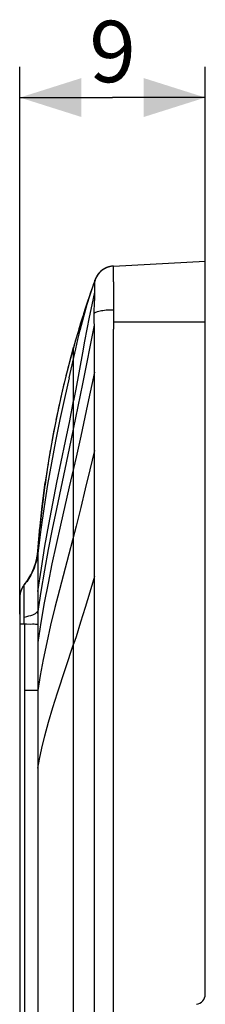
# Model space of a CAD drawing. Units: millimetres. Extents: x -106 to 69, y -40 to 52.
# Drawn here: x -106 to -97, y 4 to 52 of the extents above; entities that cross this region are included whole.
import ezdxf

# ---------------------------------------------------------------- set-up
doc = ezdxf.new("R2010")
doc.units = ezdxf.units.MM
doc.header["$LTSCALE"] = 16.335
doc.layers.get('0').update_dxf_attribs({"linetype": 'CONTINUOUS'})
doc.layers.add('ASSI', color=7, linetype='CONTINUOUS')
doc.layers.add('RACCORDO', color=7, linetype='CONTINUOUS')
doc.styles.get("Standard").update_dxf_attribs({"font": 'txt', "width": 0.8})
doc.dimstyles.new('DIMSTYLE_1', dxfattribs={"dimtxt": 3, "dimasz": 3, "dimexe": 1.5, "dimexo": 0.5, "dimgap": 0.75, "dimtad": 1, "dimdec": 0, "dimtxsty": 'STANDARD', "dimblk": '_FILLED', "dimblk1": '_FILLED', "dimblk2": '_FILLED', "dimcen": 0.09, "dimadec": 0, "dimazin": 0, "dimtfac": 1, "dimtdec": 0, "dimtofl": 0, "dimtmove": 0, "dimatfit": 3, "dimldrblk": '_FILLED', "dimfxl": 1, "dimtolj": 1, "dimarcsym": 0})

# ---------------------------------------------------------------- blocks, each defined once
blk = doc.blocks.new('_FILLED')
at = {"color": 0, "linetype": 'BYBLOCK'}
blk.add_solid([(0, 0), (-1, 0.317), (-1, -0.317)], dxfattribs=at)
blk = doc.blocks.new('*D0')
at = {"color": 7, "linetype": 'CONTINUOUS'}
for p, q in [((-105.586, 22.931), (-105.586, 49.66)), ((-96.546, 37.701), (-96.546, 49.66)), ((-105.586, 48.16), (-101.066, 48.16)), ((-96.546, 48.16), (-101.066, 48.16))]:
    blk.add_line(p, q, dxfattribs=at)
at = {"color": 7, "linetype": 'CONTINUOUS', "xscale": 3, "yscale": 3, "zscale": 3, "rotation": 180}
blk.add_blockref('_FILLED', (-105.586, 48.16), dxfattribs=at)
at = {"color": 7, "linetype": 'CONTINUOUS', "xscale": 3, "yscale": 3, "zscale": 3}
blk.add_blockref('_FILLED', (-96.546, 48.16), dxfattribs=at)
at = {"color": 7, "linetype": 'CONTINUOUS', "insert": (-101.066, 51.91), "char_height": 3, "width": 2.35714, "attachment_point": 2, "line_spacing_factor": 0.9}
blk.add_mtext('9', dxfattribs=at)

msp = doc.modelspace()

# ---------------------------------------------------------------- linework, layer by layer
at = {"color": 7, "linetype": 'CONTINUOUS'}
for p, q in [((-101.026, 39.925), (-96.546, 40.16)), ((-96.546, 37.201), (-96.546, 40.16)), ((-101.752, 39.557), (-101.855, 39.401)), ((-101.788, 39.508), (-101.795, 39.499)), ((-101.791, 39.504), (-101.794, 39.5)), ((-101.786, 39.512), (-101.788, 39.508)), ((-101.774, 39.527), (-101.78, 39.519)), ((-101.777, 39.524), (-101.78, 39.519)), ((-101.771, 39.531), (-101.774, 39.527)), ((-101.768, 39.535), (-101.771, 39.531)), ((-101.765, 39.539), (-101.768, 39.535)), ((-101.762, 39.543), (-101.765, 39.539)), ((-101.759, 39.547), (-101.762, 39.543)), ((-101.756, 39.551), (-101.759, 39.547)), ((-101.752, 39.556), (-101.756, 39.551)), ((-101.749, 39.56), (-101.752, 39.556)), ((-101.749, 39.559), (-101.752, 39.557)), ((-101.741, 39.569), (-101.742, 39.568)), ((-101.738, 39.572), (-101.739, 39.571)), ((-101.735, 39.576), (-101.736, 39.575)), ((-101.732, 39.58), (-101.733, 39.578)), ((-101.721, 39.593), (-101.725, 39.589)), ((-101.717, 39.597), (-101.721, 39.593)), ((-101.709, 39.607), (-101.71, 39.605)), ((-101.705, 39.61), (-101.707, 39.608)), ((-101.702, 39.614), (-101.704, 39.612)), ((-101.698, 39.618), (-101.7, 39.615)), ((-101.694, 39.622), (-101.696, 39.62)), ((-101.629, 39.683), (-101.635, 39.678)), ((-101.617, 39.694), (-101.619, 39.692)), ((-101.613, 39.697), (-101.615, 39.695)), ((-101.609, 39.7), (-101.611, 39.699)), ((-101.606, 39.703), (-101.607, 39.702)), ((-101.599, 39.708), (-101.604, 39.704)), ((-101.59, 39.716), (-101.591, 39.715)), ((-101.586, 39.718), (-101.587, 39.718)), ((-101.583, 39.721), (-101.584, 39.72)), ((-101.577, 39.726), (-101.581, 39.723)), ((-101.565, 39.734), (-101.569, 39.731)), ((-101.561, 39.737), (-101.565, 39.734)), ((-101.558, 39.739), (-101.561, 39.737)), ((-101.554, 39.742), (-101.558, 39.739)), ((-101.55, 39.745), (-101.554, 39.742)), ((-101.546, 39.747), (-101.55, 39.745)), ((-101.542, 39.75), (-101.546, 39.748)), ((-101.539, 39.753), (-101.542, 39.75)), ((-101.535, 39.756), (-101.538, 39.753)), ((-101.531, 39.758), (-101.534, 39.756)), ((-101.527, 39.761), (-101.53, 39.758)), ((-101.523, 39.763), (-101.526, 39.761)), ((-101.519, 39.766), (-101.522, 39.764)), ((-101.509, 39.772), (-101.518, 39.766)), ((-101.505, 39.775), (-101.508, 39.773)), ((-101.501, 39.777), (-101.505, 39.775)), ((-101.493, 39.782), (-101.498, 39.779)), ((-101.48, 39.79), (-101.485, 39.787)), ((-101.468, 39.797), (-101.47, 39.795)), ((-101.456, 39.803), (-101.463, 39.8)), ((-102, 39.031), (-102.094, 38.767)), ((-101.939, 39.199), (-102.007, 39.011)), ((-101.91, 39.28), (-101.915, 39.266)), ((-101.885, 39.34), (-101.91, 39.28)), ((-101.855, 39.401), (-101.886, 39.331)), ((-101.882, 39.347), (-101.884, 39.343)), ((-101.862, 39.388), (-101.875, 39.361)), ((-101.87, 39.371), (-101.873, 39.366)), ((-101.864, 39.383), (-101.867, 39.377)), ((-101.863, 39.384), (-101.861, 39.39)), ((-101.854, 39.403), (-101.857, 39.396)), ((-102.306, 38.141), (-102.397, 37.861)), ((-102.476, 37.616), (-102.563, 37.338)), ((-102.397, 37.861), (-102.481, 37.601)), ((-102.551, 37.376), (-102.708, 36.865)), ((-102.563, 37.338), (-102.64, 37.09)), ((-102.766, 36.663), (-102.868, 36.31)), ((-102.661, 37.016), (-102.786, 36.604)), ((-102.868, 36.31), (-102.969, 35.952)), ((-102.871, 36.309), (-102.963, 35.986)), ((-102.972, 35.953), (-103.265, 34.875)), ((-103.172, 35.198), (-102.969, 35.952)), ((-102.963, 35.986), (-103.038, 35.714)), ((-102.969, 35.952), (-102.969, 35.965)), ((-103.151, 35.303), (-103.222, 35.036)), ((-103.265, 34.875), (-103.527, 33.819)), ((-103.285, 34.793), (-103.345, 34.562)), ((-103.222, 35.036), (-103.285, 34.793)), ((-103.433, 34.209), (-103.455, 34.116)), ((-103.527, 33.819), (-103.761, 32.762)), ((-103.559, 33.676), (-103.604, 33.483)), ((-103.511, 33.885), (-103.559, 33.676)), ((-103.455, 34.116), (-103.511, 33.885)), ((-103.661, 33.228), (-103.705, 33.026)), ((-103.761, 32.762), (-103.97, 31.701)), ((-103.745, 32.838), (-103.789, 32.628)), ((-103.705, 33.026), (-103.745, 32.838)), ((-103.789, 32.628), (-103.83, 32.426)), ((-103.931, 31.906), (-103.978, 31.653)), ((-103.891, 32.119), (-103.933, 31.896)), ((-103.97, 31.701), (-104.174, 30.515)), ((-103.978, 31.653), (-104.031, 31.364)), ((-104.105, 30.934), (-104.144, 30.705)), ((-104.159, 30.621), (-104.349, 29.348)), ((-104.189, 30.423), (-104.23, 30.161)), ((-104.144, 30.705), (-104.189, 30.423)), ((-104.495, 28.197), (-104.349, 29.348)), ((-104.325, 29.518), (-104.362, 29.248)), ((-104.285, 29.799), (-104.325, 29.518)), ((-104.454, 28.538), (-104.483, 28.304)), ((-104.614, 27.082), (-104.495, 28.197)), ((-104.485, 28.324), (-104.612, 27.162)), ((-104.708, 26.021), (-104.612, 27.162)), ((-104.734, 25.788), (-104.71, 25.981)), ((-104.729, 25.836), (-104.708, 26.036)), ((-104.71, 25.982), (-104.711, 25.963)), ((-104.71, 25.983), (-104.71, 25.982)), ((-104.71, 25.982), (-104.71, 25.982)), ((-104.708, 26.011), (-104.709, 26.006)), ((-104.709, 26.005), (-104.709, 25.996)), ((-104.709, 26.003), (-104.709, 26.002)), ((-104.709, 25.999), (-104.709, 25.997)), ((-104.709, 25.994), (-104.709, 25.984)), ((-104.708, 26.034), (-104.708, 26.034)), ((-104.708, 26.031), (-104.708, 26.03)), ((-104.708, 26.029), (-104.708, 26.023)), ((-104.708, 26.016), (-104.708, 26.015)), ((-104.708, 26.012), (-104.708, 26.011)), ((-104.708, 26.009), (-104.708, 26.008)), ((-104.813, 25.439), (-104.764, 25.637)), ((-104.808, 25.451), (-104.775, 25.573)), ((-104.775, 25.573), (-104.737, 25.765)), ((-104.764, 25.637), (-104.729, 25.836)), ((-104.737, 25.765), (-104.711, 25.96)), ((-104.713, 25.931), (-104.715, 25.915)), ((-104.712, 25.945), (-104.713, 25.937)), ((-104.711, 25.963), (-104.711, 25.96)), ((-105.04, 24.868), (-104.952, 25.053)), ((-104.96, 25.031), (-104.884, 25.216)), ((-104.952, 25.053), (-104.876, 25.244)), ((-104.884, 25.216), (-104.821, 25.404)), ((-104.876, 25.244), (-104.813, 25.439)), ((-105.253, 24.518), (-105.139, 24.691)), ((-105.2, 24.595), (-105.251, 24.521)), ((-105.139, 24.691), (-105.04, 24.868)), ((-105.428, 24.294), (-105.443, 24.277)), ((-105.371, 24.362), (-105.25, 24.522)), ((-105.36, 24.376), (-105.37, 24.363)), ((-105.361, 24.375), (-105.361, 24.375)), ((-105.36, 24.375), (-105.361, 24.375)), ((-105.352, 24.386), (-105.359, 24.377)), ((-105.343, 24.397), (-105.351, 24.387)), ((-105.335, 24.408), (-105.343, 24.397)), ((-105.321, 24.425), (-105.334, 24.408)), ((-105.251, 24.521), (-105.292, 24.464)), ((-105.596, 23.731), (-105.596, 22.431)), ((-105.586, 22.431), (-105.586, -22.111))]:
    msp.add_line(p, q, dxfattribs=at)
at = {"color": 253, "linetype": 'CONTINUOUS'}
for p, q in [((-101.016, 39.158), (-101.015, 39.622)), ((-101.015, 39.622), (-101.015, 39.786)), ((-101.945, 39.024), (-101.947, 38.878)), ((-101.944, 39.127), (-101.944, 39.115)), ((-101.943, 39.143), (-101.943, 39.141)), ((-101.94, 39.163), (-101.94, 39.165)), ((-101.939, 39.173), (-101.939, 39.172)), ((-101.915, 39.253), (-101.938, 39.172)), ((-101.947, 38.878), (-101.953, 38.241)), ((-101.957, 37.558), (-101.953, 38.241)), ((-101.958, 37.311), (-101.957, 37.558)), ((-102.519, 34.179), (-101.956, 37.046)), ((-101.957, 37.18), (-101.958, 37.311)), ((-101.956, 37.046), (-101.957, 37.18)), ((-101.956, 35.561), (-101.956, 37.046)), ((-101.025, 37.201), (-96.546, 37.201)), ((-101.029, -36.882), (-101.027, 36.84)), ((-102.969, -35.633), (-102.969, 35.952)), ((-101.95, -25.138), (-101.956, 35.561)), ((-101.954, 34.745), (-102.287, 33.165)), ((-102.854, 32.518), (-102.519, 34.179)), ((-102.863, 33.915), (-102.969, 33.343)), ((-102.287, 33.165), (-102.622, 31.614)), ((-102.622, 31.614), (-102.85, 30.586)), ((-101.952, 30.912), (-102.174, 29.973)), ((-102.174, 29.973), (-102.398, 29.039)), ((-102.398, 29.039), (-102.621, 28.134)), ((-102.621, 28.134), (-102.849, 27.23)), ((-104.709, 25.79), (-104.708, 25.647)), ((-104.708, 25.647), (-104.709, 24.93)), ((-104.709, 24.93), (-104.72, 22.405)), ((-101.949, 24.77), (-102.177, 24)), ((-105.375, 22.431), (-105.371, 24.273)), ((-105.371, 24.359), (-105.371, 24.365)), ((-105.371, 24.273), (-105.371, 24.359)), ((-102.177, 24), (-102.404, 23.247)), ((-102.404, 23.247), (-102.626, 22.529)), ((-105.515, 22.43), (-105.559, 22.43)), ((-105.452, 22.43), (-105.515, 22.43)), ((-105.37, 22.431), (-105.452, 22.43)), ((-105.37, 22.431), (-105.372, -22.111)), ((-104.72, 22.405), (-104.711, 15.395)), ((-103.753, 19.075), (-102.969, 21.456)), ((-104.711, 15.395), (-104.714, -19.136))]:
    msp.add_line(p, q, dxfattribs=at)
for points in [[(-101.028, 39.925), (-101.112, 39.917), (-101.156, 39.91)], [(-101.015, 39.786), (-101.017, 39.846), (-101.019, 39.89), (-101.022, 39.916), (-101.026, 39.925)], [(-101.475, 39.793), (-101.503, 39.773), (-101.573, 39.725), (-101.638, 39.671), (-101.699, 39.611), (-101.754, 39.547), (-101.804, 39.479), (-101.847, 39.407), (-101.884, 39.331), (-101.915, 39.253)], [(-101.401, 39.831), (-101.43, 39.815), (-101.468, 39.797)], [(-101.323, 39.864), (-101.354, 39.85), (-101.394, 39.835)], [(-101.241, 39.891), (-101.275, 39.879), (-101.315, 39.867)], [(-101.163, 39.909), (-101.194, 39.901), (-101.233, 39.893)], [(-103.19, 34.462), (-102.861, 35.89), (-102.754, 36.345), (-102.645, 36.791), (-102.535, 37.226), (-102.422, 37.648), (-102.304, 38.061), (-102.181, 38.467), (-102.051, 38.868), (-102.003, 39.009)], [(-101.944, 39.115), (-101.944, 39.108), (-101.944, 39.101), (-101.945, 39.024)], [(-101.943, 39.146), (-101.943, 39.137), (-101.944, 39.127)], [(-101.94, 39.163), (-101.941, 39.159), (-101.942, 39.154), (-101.943, 39.149), (-101.943, 39.146)], [(-101.939, 39.167), (-101.939, 39.169), (-101.939, 39.17), (-101.939, 39.171), (-101.939, 39.172), (-101.939, 39.172), (-101.939, 39.173)], [(-101.016, 39.158), (-101.024, 37.47), (-101.027, 36.84)], [(-101.949, 38.65), (-102.082, 38.031), (-102.206, 37.43), (-102.324, 36.839), (-102.435, 36.259), (-102.542, 35.685), (-102.863, 33.915)], [(-101.957, 37.616), (-101.94, 37.636), (-101.916, 37.655), (-101.883, 37.674), (-101.843, 37.691), (-101.795, 37.708), (-101.74, 37.724), (-101.678, 37.738), (-101.61, 37.752), (-101.537, 37.763), (-101.459, 37.773), (-101.377, 37.782), (-101.292, 37.789), (-101.204, 37.793), (-101.113, 37.797), (-101.021, 37.798)], [(-103.19, 34.462), (-103.415, 33.458), (-103.637, 32.425), (-103.852, 31.375), (-104.052, 30.319), (-104.237, 29.256), (-104.408, 28.175), (-104.567, 27.064), (-104.715, 25.911)], [(-103.779, 29.349), (-103.359, 31.38), (-103.157, 32.373), (-102.969, 33.343)], [(-103.794, 28.067), (-103.167, 31.02), (-102.854, 32.518)], [(-102.85, 30.586), (-103.18, 29.138), (-103.609, 27.269)], [(-104.713, 24.036), (-104.541, 25.173), (-104.365, 26.252), (-104.179, 27.3), (-103.984, 28.328), (-103.779, 29.349)], [(-104.717, 22.955), (-104.547, 24.037), (-104.371, 25.073), (-104.187, 26.083), (-103.995, 27.077), (-103.794, 28.067)], [(-103.609, 27.269), (-103.82, 26.33), (-104.023, 25.389), (-104.215, 24.442), (-104.396, 23.484), (-104.564, 22.516), (-104.719, 21.535)], [(-102.849, 27.23), (-103.205, 25.855), (-103.662, 24.108)], [(-104.716, 25.91), (-104.716, 25.909), (-104.716, 25.91), (-104.715, 25.911)], [(-104.715, 25.911), (-104.713, 25.915), (-104.712, 25.905), (-104.711, 25.881), (-104.71, 25.843), (-104.709, 25.79)], [(-103.662, 24.108), (-103.88, 23.248), (-104.087, 22.386), (-104.277, 21.537), (-104.446, 20.716), (-104.592, 19.93), (-104.714, 19.189)], [(-105.373, 22.78), (-105.253, 22.807), (-105.144, 22.836), (-105.046, 22.866), (-104.959, 22.898), (-104.885, 22.931), (-104.823, 22.964), (-104.774, 22.998), (-104.739, 23.033), (-104.717, 23.068)], [(-105.559, 22.43), (-105.577, 22.43), (-105.582, 22.43), (-105.585, 22.43), (-105.586, 22.431)], [(-105.056, 22.427), (-105.258, 22.429), (-105.372, 22.431)], [(-104.72, 22.405), (-104.743, 22.415), (-104.78, 22.422), (-104.829, 22.427), (-104.893, 22.429), (-104.969, 22.428), (-105.056, 22.427)], [(-102.626, 22.529), (-102.851, 21.821), (-102.969, 21.456)], [(-104.714, 19.189), (-104.732, 19.188), (-104.765, 19.187), (-104.813, 19.187), (-104.875, 19.187), (-104.951, 19.187), (-105.371, 19.187)], [(-104.711, 15.395), (-104.631, 15.848), (-104.516, 16.381), (-104.368, 16.987), (-104.186, 17.654), (-103.979, 18.358), (-103.753, 19.075)]]:
    msp.add_lwpolyline(points, dxfattribs=at)
at = {"color": 7, "linetype": 'CONTINUOUS'}
for points in [[(-101.821, 39.459), (-101.827, 39.45), (-101.832, 39.442), (-101.837, 39.434), (-101.841, 39.426), (-101.846, 39.418), (-101.85, 39.41), (-101.854, 39.403)], [(-101.795, 39.499), (-101.8, 39.491), (-101.805, 39.483), (-101.811, 39.475), (-101.816, 39.467), (-101.821, 39.459)], [(-101.78, 39.519), (-101.785, 39.513), (-101.79, 39.506)], [(-101.744, 39.566), (-101.745, 39.564), (-101.749, 39.56)], [(-101.726, 39.587), (-101.727, 39.586), (-101.73, 39.582)], [(-101.712, 39.603), (-101.713, 39.602), (-101.717, 39.597)], [(-101.635, 39.678), (-101.639, 39.675), (-101.643, 39.672), (-101.647, 39.668), (-101.651, 39.664), (-101.656, 39.659), (-101.661, 39.655), (-101.665, 39.651), (-101.67, 39.646), (-101.674, 39.642), (-101.677, 39.639), (-101.681, 39.636), (-101.684, 39.632), (-101.687, 39.629), (-101.692, 39.624)], [(-101.622, 39.69), (-101.624, 39.688), (-101.629, 39.683)], [(-101.594, 39.713), (-101.595, 39.712), (-101.599, 39.708)], [(-101.572, 39.729), (-101.573, 39.728), (-101.577, 39.726)], [(-101.488, 39.785), (-101.489, 39.784), (-101.493, 39.782)], [(-101.473, 39.794), (-101.475, 39.793), (-101.48, 39.79)], [(-101.132, 39.914), (-101.138, 39.913), (-101.144, 39.912), (-101.15, 39.911), (-101.156, 39.91), (-101.163, 39.909), (-101.169, 39.908), (-101.176, 39.906), (-101.183, 39.905), (-101.189, 39.903), (-101.196, 39.902), (-101.204, 39.9), (-101.211, 39.898), (-101.218, 39.897), (-101.226, 39.895), (-101.233, 39.893), (-101.241, 39.891), (-101.249, 39.888), (-101.257, 39.886), (-101.265, 39.884), (-101.273, 39.881), (-101.281, 39.879), (-101.29, 39.876), (-101.298, 39.873), (-101.306, 39.87), (-101.315, 39.867), (-101.323, 39.864), (-101.331, 39.861), (-101.34, 39.858), (-101.348, 39.855), (-101.356, 39.851), (-101.364, 39.848), (-101.372, 39.845), (-101.38, 39.841), (-101.387, 39.838), (-101.394, 39.835), (-101.401, 39.831), (-101.408, 39.828), (-101.414, 39.825), (-101.42, 39.822), (-101.426, 39.819), (-101.431, 39.817), (-101.436, 39.814), (-101.441, 39.812), (-101.445, 39.809), (-101.449, 39.807), (-101.456, 39.803)], [(-101.939, 39.172), (-101.938, 39.177), (-101.937, 39.18), (-101.935, 39.192)], [(-101.935, 39.192), (-101.934, 39.199), (-101.933, 39.205), (-101.931, 39.211), (-101.93, 39.217), (-101.929, 39.222)], [(-101.929, 39.222), (-101.926, 39.232), (-101.925, 39.234)], [(-101.924, 39.237), (-101.923, 39.241), (-101.921, 39.248), (-101.918, 39.256)], [(-101.875, 39.361), (-101.886, 39.338), (-101.889, 39.33)], [(-101.856, 39.398), (-101.865, 39.381), (-101.885, 39.34)], [(-101.875, 39.361), (-101.877, 39.356), (-101.88, 39.351)], [(-102.094, 38.767), (-102.153, 38.595), (-102.21, 38.43), (-102.306, 38.141)], [(-104.279, 29.838), (-104.332, 29.493), (-104.485, 28.324)], [(-104.708, 26.036), (-104.708, 26.036), (-104.708, 26.036), (-104.708, 26.035), (-104.708, 26.035)], [(-104.708, 26.033), (-104.708, 26.033), (-104.708, 26.033), (-104.708, 26.033)], [(-104.708, 26.033), (-104.708, 26.032), (-104.708, 26.032), (-104.708, 26.032), (-104.708, 26.032)], [(-104.708, 26.023), (-104.708, 26.022), (-104.708, 26.022), (-104.708, 26.021)], [(-104.708, 26.021), (-104.708, 26.019), (-104.708, 26.018), (-104.708, 26.017), (-104.708, 26.016)], [(-104.784, 25.537), (-104.835, 25.354), (-104.898, 25.174), (-104.948, 25.053)], [(-104.821, 25.404), (-104.771, 25.595), (-104.734, 25.788)], [(-104.777, 25.564), (-104.783, 25.539), (-104.786, 25.529)], [(-104.715, 25.911), (-104.743, 25.723), (-104.784, 25.537)], [(-104.768, 25.603), (-104.773, 25.583), (-104.777, 25.564)], [(-104.713, 25.937), (-104.714, 25.925), (-104.715, 25.919)], [(-104.711, 25.957), (-104.712, 25.949), (-104.712, 25.945)], [(-104.948, 25.053), (-104.973, 24.998), (-105.058, 24.828), (-105.152, 24.665), (-105.256, 24.51)], [(-105.145, 24.681), (-105.047, 24.852), (-104.96, 25.031)], [(-105.371, 24.365), (-105.402, 24.325), (-105.43, 24.284), (-105.457, 24.241), (-105.482, 24.196), (-105.504, 24.15), (-105.524, 24.103), (-105.542, 24.055), (-105.557, 24.006), (-105.57, 23.956), (-105.58, 23.906), (-105.588, 23.856), (-105.593, 23.805), (-105.596, 23.754), (-105.596, 23.731)], [(-105.402, 24.325), (-105.416, 24.309), (-105.428, 24.294)]]:
    msp.add_lwpolyline(points, dxfattribs=at)
at = {"layer": 'ASSI', "color": 7, "linetype": 'CONTINUOUS'}
for p, q in [((-101.026, 39.925), (-96.546, 40.16)), ((-96.546, 4.362), (-96.546, 40.16)), ((-101.752, 39.557), (-101.855, 39.401)), ((-101.788, 39.508), (-101.795, 39.499)), ((-101.791, 39.504), (-101.794, 39.5)), ((-101.786, 39.512), (-101.788, 39.508)), ((-101.774, 39.527), (-101.78, 39.519)), ((-101.777, 39.524), (-101.78, 39.519)), ((-101.771, 39.531), (-101.774, 39.527)), ((-101.768, 39.535), (-101.771, 39.531)), ((-101.765, 39.539), (-101.768, 39.535)), ((-101.762, 39.543), (-101.765, 39.539)), ((-101.759, 39.547), (-101.762, 39.543)), ((-101.756, 39.551), (-101.759, 39.547)), ((-101.752, 39.556), (-101.756, 39.551)), ((-101.749, 39.56), (-101.752, 39.556)), ((-101.749, 39.559), (-101.752, 39.557)), ((-101.741, 39.569), (-101.742, 39.568)), ((-101.738, 39.572), (-101.739, 39.571)), ((-101.735, 39.576), (-101.736, 39.575)), ((-101.732, 39.58), (-101.733, 39.578)), ((-101.721, 39.593), (-101.725, 39.589)), ((-101.717, 39.597), (-101.721, 39.593)), ((-101.709, 39.607), (-101.71, 39.605)), ((-101.705, 39.61), (-101.707, 39.608)), ((-101.702, 39.614), (-101.704, 39.612)), ((-101.698, 39.618), (-101.7, 39.615)), ((-101.694, 39.622), (-101.696, 39.62)), ((-101.629, 39.683), (-101.635, 39.678)), ((-101.617, 39.694), (-101.619, 39.692)), ((-101.613, 39.697), (-101.615, 39.695)), ((-101.609, 39.7), (-101.611, 39.699)), ((-101.606, 39.703), (-101.607, 39.702)), ((-101.599, 39.708), (-101.604, 39.704)), ((-101.59, 39.716), (-101.591, 39.715)), ((-101.586, 39.718), (-101.587, 39.718)), ((-101.583, 39.721), (-101.584, 39.72)), ((-101.577, 39.726), (-101.581, 39.723)), ((-101.565, 39.734), (-101.569, 39.731)), ((-101.561, 39.737), (-101.565, 39.734)), ((-101.558, 39.739), (-101.561, 39.737)), ((-101.554, 39.742), (-101.558, 39.739)), ((-101.55, 39.745), (-101.554, 39.742)), ((-101.546, 39.747), (-101.55, 39.745)), ((-101.542, 39.75), (-101.546, 39.748)), ((-101.539, 39.753), (-101.542, 39.75)), ((-101.535, 39.756), (-101.538, 39.753)), ((-101.531, 39.758), (-101.534, 39.756)), ((-101.527, 39.761), (-101.53, 39.758)), ((-101.523, 39.763), (-101.526, 39.761)), ((-101.519, 39.766), (-101.522, 39.764)), ((-101.509, 39.772), (-101.518, 39.766)), ((-101.505, 39.775), (-101.508, 39.773)), ((-101.501, 39.777), (-101.505, 39.775)), ((-101.493, 39.782), (-101.498, 39.779)), ((-101.48, 39.79), (-101.485, 39.787)), ((-101.468, 39.797), (-101.47, 39.795)), ((-101.456, 39.803), (-101.463, 39.8)), ((-102, 39.031), (-102.094, 38.767)), ((-101.939, 39.199), (-102.007, 39.011)), ((-101.855, 39.401), (-101.886, 39.331)), ((-101.882, 39.347), (-101.884, 39.343)), ((-101.862, 39.388), (-101.875, 39.361)), ((-101.87, 39.371), (-101.873, 39.366)), ((-101.864, 39.383), (-101.867, 39.377)), ((-101.863, 39.384), (-101.861, 39.39)), ((-101.854, 39.403), (-101.857, 39.396)), ((-102.306, 38.141), (-102.397, 37.861)), ((-102.476, 37.616), (-102.563, 37.338)), ((-102.397, 37.861), (-102.481, 37.601)), ((-102.551, 37.376), (-102.708, 36.865)), ((-102.563, 37.338), (-102.64, 37.09)), ((-102.766, 36.663), (-102.868, 36.31)), ((-102.661, 37.016), (-102.786, 36.604)), ((-102.868, 36.31), (-102.969, 35.952)), ((-102.871, 36.309), (-102.963, 35.986)), ((-102.972, 35.953), (-103.265, 34.875)), ((-103.172, 35.198), (-102.969, 35.952)), ((-102.963, 35.986), (-103.038, 35.714)), ((-102.969, 35.952), (-102.969, 35.965)), ((-103.151, 35.303), (-103.222, 35.036)), ((-103.265, 34.875), (-103.527, 33.819)), ((-103.285, 34.793), (-103.345, 34.562)), ((-103.222, 35.036), (-103.285, 34.793)), ((-103.433, 34.209), (-103.455, 34.116)), ((-103.527, 33.819), (-103.761, 32.762)), ((-103.559, 33.676), (-103.604, 33.483)), ((-103.511, 33.885), (-103.559, 33.676)), ((-103.455, 34.116), (-103.511, 33.885)), ((-103.661, 33.228), (-103.705, 33.026)), ((-103.761, 32.762), (-103.97, 31.701)), ((-103.745, 32.838), (-103.789, 32.628)), ((-103.705, 33.026), (-103.745, 32.838)), ((-103.789, 32.628), (-103.83, 32.426)), ((-103.931, 31.906), (-103.978, 31.653)), ((-103.891, 32.119), (-103.933, 31.896)), ((-103.97, 31.701), (-104.174, 30.515)), ((-103.978, 31.653), (-104.031, 31.364)), ((-104.105, 30.934), (-104.144, 30.705)), ((-104.159, 30.621), (-104.349, 29.348)), ((-104.189, 30.423), (-104.23, 30.161)), ((-104.144, 30.705), (-104.189, 30.423)), ((-104.495, 28.197), (-104.349, 29.348)), ((-104.325, 29.518), (-104.362, 29.248)), ((-104.285, 29.799), (-104.325, 29.518)), ((-104.454, 28.538), (-104.483, 28.304)), ((-104.614, 27.082), (-104.495, 28.197)), ((-104.485, 28.324), (-104.612, 27.162)), ((-104.708, 26.021), (-104.612, 27.162)), ((-104.734, 25.788), (-104.71, 25.981)), ((-104.729, 25.836), (-104.708, 26.036)), ((-104.71, 25.982), (-104.711, 25.963)), ((-104.71, 25.983), (-104.71, 25.982)), ((-104.71, 25.982), (-104.71, 25.982)), ((-104.708, 26.011), (-104.709, 26.006)), ((-104.709, 26.005), (-104.709, 25.996)), ((-104.709, 26.003), (-104.709, 26.002)), ((-104.709, 25.999), (-104.709, 25.997)), ((-104.709, 25.994), (-104.709, 25.984)), ((-104.708, 26.034), (-104.708, 26.034)), ((-104.708, 26.031), (-104.708, 26.03)), ((-104.708, 26.029), (-104.708, 26.023)), ((-104.708, 26.016), (-104.708, 26.015)), ((-104.708, 26.012), (-104.708, 26.011)), ((-104.708, 26.009), (-104.708, 26.008)), ((-104.813, 25.439), (-104.764, 25.637)), ((-104.808, 25.451), (-104.775, 25.573)), ((-104.775, 25.573), (-104.737, 25.765)), ((-104.764, 25.637), (-104.729, 25.836)), ((-104.737, 25.765), (-104.711, 25.96)), ((-104.713, 25.931), (-104.715, 25.915)), ((-104.712, 25.945), (-104.713, 25.937)), ((-104.711, 25.963), (-104.711, 25.96)), ((-105.04, 24.868), (-104.952, 25.053)), ((-104.96, 25.031), (-104.884, 25.216)), ((-104.952, 25.053), (-104.876, 25.244)), ((-104.884, 25.216), (-104.821, 25.404)), ((-104.876, 25.244), (-104.813, 25.439)), ((-105.253, 24.518), (-105.139, 24.691)), ((-105.2, 24.595), (-105.251, 24.521)), ((-105.139, 24.691), (-105.04, 24.868)), ((-105.428, 24.294), (-105.443, 24.277)), ((-105.371, 24.362), (-105.25, 24.522)), ((-105.36, 24.376), (-105.37, 24.363)), ((-105.361, 24.375), (-105.361, 24.375)), ((-105.36, 24.375), (-105.361, 24.375)), ((-105.352, 24.386), (-105.359, 24.377)), ((-105.343, 24.397), (-105.351, 24.387)), ((-105.335, 24.408), (-105.343, 24.397)), ((-105.321, 24.425), (-105.334, 24.408)), ((-105.251, 24.521), (-105.292, 24.464)), ((-105.596, 23.731), (-105.596, 22.431)), ((-105.586, 22.431), (-105.586, -22.111))]:
    msp.add_line(p, q, dxfattribs=at)
at = {"layer": 'ASSI', "color": 253, "linetype": 'CONTINUOUS'}
for p, q in [((-101.016, 39.158), (-101.015, 39.622)), ((-101.015, 39.622), (-101.015, 39.786)), ((-101.945, 39.024), (-101.947, 38.878)), ((-101.944, 39.127), (-101.944, 39.115)), ((-101.943, 39.143), (-101.943, 39.141)), ((-101.94, 39.163), (-101.94, 39.165)), ((-101.939, 39.173), (-101.939, 39.172)), ((-101.915, 39.253), (-101.938, 39.172)), ((-101.947, 38.878), (-101.953, 38.241)), ((-101.957, 37.558), (-101.953, 38.241)), ((-101.958, 37.311), (-101.957, 37.558)), ((-102.519, 34.179), (-101.956, 37.046)), ((-101.957, 37.18), (-101.958, 37.311)), ((-101.956, 37.046), (-101.957, 37.18)), ((-101.956, 35.561), (-101.956, 37.046)), ((-101.025, 37.201), (-96.546, 37.201)), ((-101.029, -36.882), (-101.027, 36.84)), ((-102.969, -35.633), (-102.969, 35.952)), ((-101.95, -25.138), (-101.956, 35.561)), ((-101.954, 34.745), (-102.287, 33.165)), ((-102.854, 32.518), (-102.519, 34.179)), ((-102.863, 33.915), (-102.969, 33.343)), ((-102.287, 33.165), (-102.622, 31.614)), ((-102.622, 31.614), (-102.85, 30.586)), ((-101.952, 30.912), (-102.174, 29.973)), ((-102.174, 29.973), (-102.398, 29.039)), ((-102.398, 29.039), (-102.621, 28.134)), ((-102.621, 28.134), (-102.849, 27.23)), ((-104.709, 25.79), (-104.708, 25.647)), ((-104.708, 25.647), (-104.709, 24.93)), ((-104.709, 24.93), (-104.72, 22.405)), ((-101.949, 24.77), (-102.177, 24)), ((-105.375, 22.431), (-105.371, 24.273)), ((-105.371, 24.359), (-105.371, 24.365)), ((-105.371, 24.273), (-105.371, 24.359)), ((-102.177, 24), (-102.404, 23.247)), ((-102.404, 23.247), (-102.626, 22.529)), ((-105.515, 22.43), (-105.559, 22.43)), ((-105.452, 22.43), (-105.515, 22.43)), ((-105.37, 22.431), (-105.452, 22.43)), ((-105.37, 22.431), (-105.372, -22.111)), ((-104.72, 22.405), (-104.711, 15.395)), ((-103.753, 19.075), (-102.969, 21.456)), ((-104.711, 15.395), (-104.714, -19.136))]:
    msp.add_line(p, q, dxfattribs=at)
for points in [[(-101.028, 39.925), (-101.112, 39.917), (-101.156, 39.91)], [(-101.015, 39.786), (-101.017, 39.846), (-101.019, 39.89), (-101.022, 39.916), (-101.026, 39.925)], [(-101.475, 39.793), (-101.503, 39.773), (-101.573, 39.725), (-101.638, 39.671), (-101.699, 39.611), (-101.754, 39.547), (-101.804, 39.479), (-101.847, 39.407), (-101.884, 39.331), (-101.915, 39.253)], [(-101.401, 39.831), (-101.43, 39.815), (-101.468, 39.797)], [(-101.323, 39.864), (-101.354, 39.85), (-101.394, 39.835)], [(-101.241, 39.891), (-101.275, 39.879), (-101.315, 39.867)], [(-101.163, 39.909), (-101.194, 39.901), (-101.233, 39.893)], [(-103.19, 34.462), (-102.861, 35.89), (-102.754, 36.345), (-102.645, 36.791), (-102.535, 37.226), (-102.422, 37.648), (-102.304, 38.061), (-102.181, 38.467), (-102.051, 38.868), (-102.003, 39.009)], [(-101.944, 39.115), (-101.944, 39.108), (-101.944, 39.101), (-101.945, 39.024)], [(-101.943, 39.146), (-101.943, 39.137), (-101.944, 39.127)], [(-101.94, 39.163), (-101.941, 39.159), (-101.942, 39.154), (-101.943, 39.149), (-101.943, 39.146)], [(-101.939, 39.167), (-101.939, 39.169), (-101.939, 39.17), (-101.939, 39.171), (-101.939, 39.172), (-101.939, 39.172), (-101.939, 39.173)], [(-101.016, 39.158), (-101.024, 37.47), (-101.027, 36.84)], [(-101.949, 38.65), (-102.082, 38.031), (-102.206, 37.43), (-102.324, 36.839), (-102.435, 36.259), (-102.542, 35.685), (-102.863, 33.915)], [(-101.957, 37.616), (-101.94, 37.636), (-101.916, 37.655), (-101.883, 37.674), (-101.843, 37.691), (-101.795, 37.708), (-101.74, 37.724), (-101.678, 37.738), (-101.61, 37.752), (-101.537, 37.763), (-101.459, 37.773), (-101.377, 37.782), (-101.292, 37.789), (-101.204, 37.793), (-101.113, 37.797), (-101.021, 37.798)], [(-103.19, 34.462), (-103.415, 33.458), (-103.637, 32.425), (-103.852, 31.375), (-104.052, 30.319), (-104.237, 29.256), (-104.408, 28.175), (-104.567, 27.064), (-104.715, 25.911)], [(-103.779, 29.349), (-103.359, 31.38), (-103.157, 32.373), (-102.969, 33.343)], [(-103.794, 28.067), (-103.167, 31.02), (-102.854, 32.518)], [(-102.85, 30.586), (-103.18, 29.138), (-103.609, 27.269)], [(-104.713, 24.036), (-104.541, 25.173), (-104.365, 26.252), (-104.179, 27.3), (-103.984, 28.328), (-103.779, 29.349)], [(-104.717, 22.955), (-104.547, 24.037), (-104.371, 25.073), (-104.187, 26.083), (-103.995, 27.077), (-103.794, 28.067)], [(-103.609, 27.269), (-103.82, 26.33), (-104.023, 25.389), (-104.215, 24.442), (-104.396, 23.484), (-104.564, 22.516), (-104.719, 21.535)], [(-102.849, 27.23), (-103.205, 25.855), (-103.662, 24.108)], [(-104.716, 25.91), (-104.716, 25.909), (-104.716, 25.91), (-104.715, 25.911)], [(-104.715, 25.911), (-104.713, 25.915), (-104.712, 25.905), (-104.711, 25.881), (-104.71, 25.843), (-104.709, 25.79)], [(-103.662, 24.108), (-103.88, 23.248), (-104.087, 22.386), (-104.277, 21.537), (-104.446, 20.716), (-104.592, 19.93), (-104.714, 19.189)], [(-105.373, 22.78), (-105.253, 22.807), (-105.144, 22.836), (-105.046, 22.866), (-104.959, 22.898), (-104.885, 22.931), (-104.823, 22.964), (-104.774, 22.998), (-104.739, 23.033), (-104.717, 23.068)], [(-105.559, 22.43), (-105.577, 22.43), (-105.582, 22.43), (-105.585, 22.43), (-105.586, 22.431)], [(-105.056, 22.427), (-105.258, 22.429), (-105.372, 22.431)], [(-104.72, 22.405), (-104.743, 22.415), (-104.78, 22.422), (-104.829, 22.427), (-104.893, 22.429), (-104.969, 22.428), (-105.056, 22.427)], [(-102.626, 22.529), (-102.851, 21.821), (-102.969, 21.456)], [(-104.714, 19.189), (-104.732, 19.188), (-104.765, 19.187), (-104.813, 19.187), (-104.875, 19.187), (-104.951, 19.187), (-105.371, 19.187)], [(-104.711, 15.395), (-104.631, 15.848), (-104.516, 16.381), (-104.368, 16.987), (-104.186, 17.654), (-103.979, 18.358), (-103.753, 19.075)]]:
    msp.add_lwpolyline(points, dxfattribs=at)
at = {"layer": 'ASSI', "color": 7, "linetype": 'CONTINUOUS'}
for points in [[(-101.821, 39.459), (-101.827, 39.45), (-101.832, 39.442), (-101.837, 39.434), (-101.841, 39.426), (-101.846, 39.418), (-101.85, 39.41), (-101.854, 39.403)], [(-101.795, 39.499), (-101.8, 39.491), (-101.805, 39.483), (-101.811, 39.475), (-101.816, 39.467), (-101.821, 39.459)], [(-101.78, 39.519), (-101.785, 39.513), (-101.79, 39.506)], [(-101.744, 39.566), (-101.745, 39.564), (-101.749, 39.56)], [(-101.726, 39.587), (-101.727, 39.586), (-101.73, 39.582)], [(-101.712, 39.603), (-101.713, 39.602), (-101.717, 39.597)], [(-101.635, 39.678), (-101.639, 39.675), (-101.643, 39.672), (-101.647, 39.668), (-101.651, 39.664), (-101.656, 39.659), (-101.661, 39.655), (-101.665, 39.651), (-101.67, 39.646), (-101.674, 39.642), (-101.677, 39.639), (-101.681, 39.636), (-101.684, 39.632), (-101.687, 39.629), (-101.692, 39.624)], [(-101.622, 39.69), (-101.624, 39.688), (-101.629, 39.683)], [(-101.594, 39.713), (-101.595, 39.712), (-101.599, 39.708)], [(-101.572, 39.729), (-101.573, 39.728), (-101.577, 39.726)], [(-101.488, 39.785), (-101.489, 39.784), (-101.493, 39.782)], [(-101.473, 39.794), (-101.475, 39.793), (-101.48, 39.79)], [(-101.132, 39.914), (-101.138, 39.913), (-101.144, 39.912), (-101.15, 39.911), (-101.156, 39.91), (-101.163, 39.909), (-101.169, 39.908), (-101.176, 39.906), (-101.183, 39.905), (-101.189, 39.903), (-101.196, 39.902), (-101.204, 39.9), (-101.211, 39.898), (-101.218, 39.897), (-101.226, 39.895), (-101.233, 39.893), (-101.241, 39.891), (-101.249, 39.888), (-101.257, 39.886), (-101.265, 39.884), (-101.273, 39.881), (-101.281, 39.879), (-101.29, 39.876), (-101.298, 39.873), (-101.306, 39.87), (-101.315, 39.867), (-101.323, 39.864), (-101.331, 39.861), (-101.34, 39.858), (-101.348, 39.855), (-101.356, 39.851), (-101.364, 39.848), (-101.372, 39.845), (-101.38, 39.841), (-101.387, 39.838), (-101.394, 39.835), (-101.401, 39.831), (-101.408, 39.828), (-101.414, 39.825), (-101.42, 39.822), (-101.426, 39.819), (-101.431, 39.817), (-101.436, 39.814), (-101.441, 39.812), (-101.445, 39.809), (-101.449, 39.807), (-101.456, 39.803)], [(-101.939, 39.172), (-101.938, 39.177), (-101.937, 39.18), (-101.935, 39.192)], [(-101.935, 39.192), (-101.934, 39.199), (-101.933, 39.205), (-101.931, 39.211), (-101.93, 39.217), (-101.929, 39.222)], [(-101.929, 39.222), (-101.926, 39.232), (-101.925, 39.234)], [(-101.924, 39.237), (-101.923, 39.241), (-101.921, 39.248), (-101.918, 39.256)], [(-101.875, 39.361), (-101.886, 39.338), (-101.889, 39.33)], [(-101.856, 39.398), (-101.865, 39.381), (-101.885, 39.34)], [(-101.875, 39.361), (-101.877, 39.356), (-101.88, 39.351)], [(-102.094, 38.767), (-102.153, 38.595), (-102.21, 38.43), (-102.306, 38.141)], [(-104.279, 29.838), (-104.332, 29.493), (-104.485, 28.324)], [(-104.708, 26.036), (-104.708, 26.036), (-104.708, 26.036), (-104.708, 26.035), (-104.708, 26.035)], [(-104.708, 26.033), (-104.708, 26.033), (-104.708, 26.033), (-104.708, 26.033)], [(-104.708, 26.033), (-104.708, 26.032), (-104.708, 26.032), (-104.708, 26.032), (-104.708, 26.032)], [(-104.708, 26.023), (-104.708, 26.022), (-104.708, 26.022), (-104.708, 26.021)], [(-104.708, 26.021), (-104.708, 26.019), (-104.708, 26.018), (-104.708, 26.017), (-104.708, 26.016)], [(-104.784, 25.537), (-104.835, 25.354), (-104.898, 25.174), (-104.948, 25.053)], [(-104.821, 25.404), (-104.771, 25.595), (-104.734, 25.788)], [(-104.715, 25.911), (-104.743, 25.723), (-104.784, 25.537)], [(-104.713, 25.937), (-104.714, 25.925), (-104.715, 25.919)], [(-104.711, 25.957), (-104.712, 25.949), (-104.712, 25.945)], [(-104.948, 25.053), (-104.973, 24.998), (-105.058, 24.828), (-105.152, 24.665), (-105.256, 24.51)], [(-105.145, 24.681), (-105.047, 24.852), (-104.96, 25.031)], [(-105.371, 24.365), (-105.402, 24.325), (-105.43, 24.284), (-105.457, 24.241), (-105.482, 24.196), (-105.504, 24.15), (-105.524, 24.103), (-105.542, 24.055), (-105.557, 24.006), (-105.57, 23.956), (-105.58, 23.906), (-105.588, 23.856), (-105.593, 23.805), (-105.596, 23.754), (-105.596, 23.731)], [(-105.402, 24.325), (-105.416, 24.309), (-105.428, 24.294)]]:
    msp.add_lwpolyline(points, dxfattribs=at)
msp.add_arc((-97.046, 4.362), 0.5, 277.5, 360, dxfattribs=at)
at = {"layer": 'RACCORDO', "color": 7, "linetype": 'CONTINUOUS'}
msp.add_line((-96.546, 4.362), (-96.546, 37.201), dxfattribs=at)
msp.add_arc((-97.046, 4.362), 0.5, 277.5, 360, dxfattribs=at)

# ---------------------------------------------------------------- dimensions: what is measured, and where the dimension line sits
at = {"color": 7, "linetype": 'CONTINUOUS'}
dim = msp.add_linear_dim(base=(-105.586, 48.16), p1=(-96.546, 37.201), p2=(-105.586, 22.431), angle=180, dimstyle='DIMSTYLE_1', dxfattribs=at)
dim.commit()
dim.dimension.update_dxf_attribs({"geometry": '*D0', "text_midpoint": (-101.066, 48.16), "dimtype": 160})

doc.saveas('drawing.dxf')
